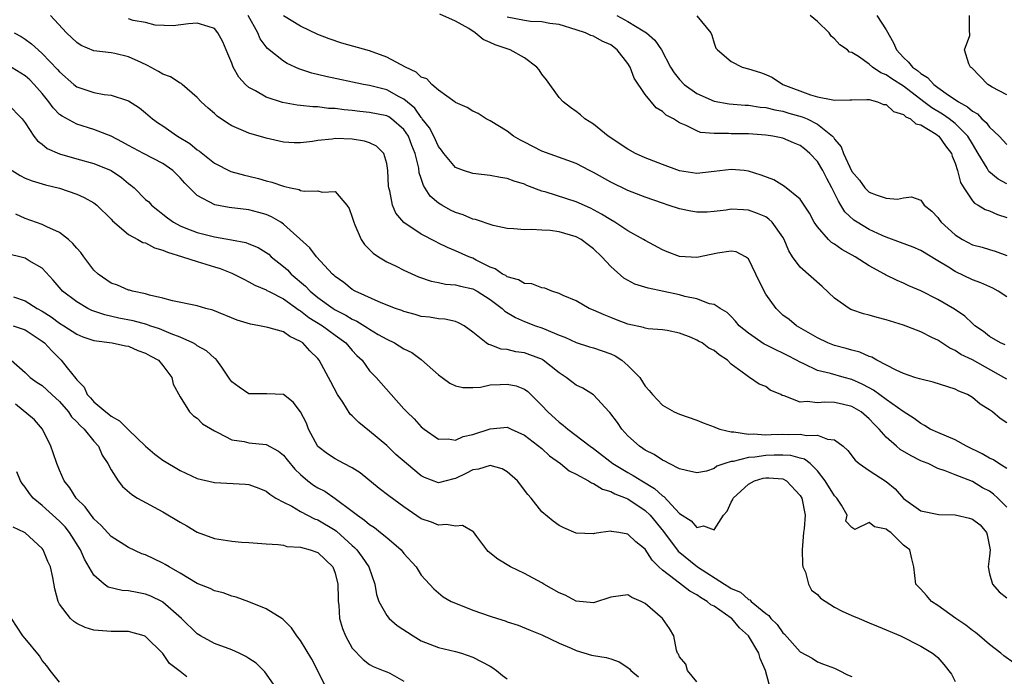
# Model space of a CAD drawing. Units: inches. Extents: x 2601000 to 2604000, y 1506000 to 1509000.
# Drawn here: x 2602222 to 2602337, y 1506510 to 1506587 of the extents above; entities that cross this region are included whole.
import ezdxf

# ---------------------------------------------------------------- set-up
doc = ezdxf.new("R2010")
doc.units = ezdxf.units.IN
doc.header["$MEASUREMENT"] = 0
doc.layers.add('LD26011506_2ft', color=53, linetype='Continuous')

msp = doc.modelspace()

# ---------------------------------------------------------------- linework, layer by layer
at = {"layer": 'LD26011506_2ft'}
for points, elevation in [([(2602337, 1506529.94), (2602335.97, 1506531), (2602335.45, 1506531.45), (2602335, 1506531.78), (2602334.19, 1506532.19), (2602333, 1506532.92), (2602331, 1506533.69), (2602329.83, 1506534.17), (2602329, 1506534.44), (2602327.85, 1506535), (2602327.22, 1506535.22), (2602327, 1506535.32), (2602325.88, 1506535.88), (2602324.63, 1506536.63), (2602324.19, 1506537), (2602323, 1506538.06), (2602322.18, 1506539), (2602321.58, 1506539.58), (2602321, 1506540.21), (2602320.08, 1506541), (2602319, 1506541.64), (2602317.88, 1506541.88), (2602317, 1506542.1), (2602315.88, 1506542.12), (2602315, 1506542.04), (2602313.8, 1506542.2), (2602313, 1506542.13), (2602311.13, 1506542.87), (2602310.9, 1506542.9), (2602310.75, 1506543), (2602309.53, 1506543.53), (2602309, 1506543.96), (2602308.23, 1506544.23), (2602307.14, 1506545), (2602307, 1506545.06), (2602306.7, 1506545.3), (2602305, 1506546.53), (2602304.56, 1506547), (2602303.6, 1506547.6), (2602303, 1506548.11), (2602302.4, 1506548.4), (2602301.61, 1506549), (2602301.21, 1506549.21), (2602301, 1506549.34), (2602300.36, 1506549.64), (2602299, 1506550.14), (2602297.55, 1506550.45), (2602297, 1506550.53), (2602295.35, 1506550.65), (2602295, 1506550.71), (2602294.81, 1506550.81), (2602293, 1506551.17), (2602291.69, 1506551.69), (2602291, 1506551.95), (2602290.25, 1506552.25), (2602289, 1506552.81), (2602288.52, 1506553), (2602287, 1506553.88), (2602285.5, 1506554.5), (2602285, 1506554.74), (2602284.15, 1506555), (2602283.36, 1506555.36), (2602283, 1506555.38), (2602281.85, 1506555.85), (2602281, 1506555.9), (2602280.31, 1506556.31), (2602279, 1506556.66), (2602278.81, 1506556.81), (2602278.42, 1506557), (2602277.59, 1506557.59), (2602277, 1506557.81), (2602275.39, 1506558.61), (2602275, 1506558.82), (2602274.52, 1506559), (2602273, 1506559.69), (2602272.06, 1506560.06), (2602271, 1506560.59), (2602270.72, 1506560.72), (2602269, 1506561.61), (2602267, 1506562.96), (2602266.07, 1506564.07), (2602265.68, 1506565), (2602265.34, 1506566.66), (2602265.24, 1506567), (2602265.21, 1506567.21), (2602265.13, 1506569), (2602265, 1506569.81), (2602264.67, 1506571), (2602263.82, 1506571.82), (2602263, 1506572.22), (2602262.43, 1506572.43), (2602261, 1506572.64), (2602259, 1506572.71), (2602258.65, 1506572.65), (2602257, 1506572.49), (2602256.38, 1506572.38), (2602255, 1506572.21), (2602254.23, 1506572.23), (2602253, 1506572.3), (2602251, 1506572.76), (2602249, 1506573.33), (2602248.37, 1506573.63), (2602247, 1506574.2), (2602246.5, 1506574.5), (2602245.31, 1506575.31), (2602245, 1506575.62), (2602244.25, 1506576.25), (2602243.45, 1506577), (2602243, 1506577.5), (2602241.26, 1506579), (2602241.12, 1506579.12), (2602241, 1506579.16), (2602239.88, 1506579.88), (2602239, 1506580.19), (2602238.5, 1506580.5), (2602237.21, 1506581.21), (2602236.47, 1506581.53), (2602235, 1506582.21), (2602233.42, 1506582.58), (2602233, 1506582.66), (2602231, 1506582.91), (2602229.52, 1506583.52), (2602229, 1506583.85), (2602227.81, 1506585), (2602225.96, 1506587)], 8384), ([(2602337, 1506534.42), (2602336.06, 1506535), (2602335.44, 1506535.44), (2602335, 1506535.63), (2602334.14, 1506536.14), (2602332.33, 1506537), (2602331, 1506537.74), (2602329, 1506538.59), (2602328.11, 1506539), (2602327.43, 1506539.43), (2602327, 1506539.63), (2602326.23, 1506540.23), (2602324.97, 1506541.03), (2602323, 1506542.43), (2602321.53, 1506543.53), (2602321, 1506543.79), (2602320.22, 1506544.22), (2602319, 1506544.77), (2602318.13, 1506545), (2602316.53, 1506545.47), (2602315, 1506545.81), (2602313.42, 1506546.58), (2602313, 1506546.76), (2602312.59, 1506547), (2602311.55, 1506547.55), (2602311, 1506547.82), (2602310.18, 1506548.18), (2602309, 1506548.78), (2602308.84, 1506548.84), (2602307, 1506550.14), (2602305.91, 1506551), (2602305.51, 1506551.51), (2602305, 1506552.07), (2602304.53, 1506552.53), (2602303.71, 1506553), (2602303, 1506553.46), (2602302.47, 1506553.53), (2602301, 1506554.1), (2602299.6, 1506554.4), (2602299, 1506554.59), (2602295.34, 1506555.34), (2602293.82, 1506555.82), (2602292.52, 1506556.52), (2602291, 1506557.87), (2602289.98, 1506559), (2602289, 1506559.93), (2602288.38, 1506560.38), (2602287.57, 1506561), (2602287, 1506561.32), (2602285, 1506561.89), (2602283.96, 1506562.04), (2602283, 1506562.07), (2602281.82, 1506562.18), (2602281, 1506562.12), (2602279.75, 1506562.25), (2602279, 1506562.29), (2602277.36, 1506562.64), (2602275.32, 1506563.32), (2602275, 1506563.37), (2602273.87, 1506563.87), (2602273, 1506564.13), (2602272.42, 1506564.42), (2602271.38, 1506565), (2602271, 1506565.24), (2602270.04, 1506566.04), (2602269.26, 1506567.26), (2602269, 1506568.08), (2602268.76, 1506568.76), (2602268.71, 1506569.29), (2602268.3, 1506571), (2602267.91, 1506571.91), (2602267.51, 1506573), (2602267, 1506573.76), (2602265.55, 1506575), (2602265.23, 1506575.23), (2602265, 1506575.35), (2602263, 1506575.76), (2602261.86, 1506575.86), (2602261, 1506575.96), (2602260.04, 1506576.04), (2602259, 1506576.19), (2602258.22, 1506576.22), (2602257, 1506576.39), (2602256.4, 1506576.4), (2602255, 1506576.57), (2602254.6, 1506576.6), (2602252.91, 1506576.91), (2602251, 1506577.53), (2602249.75, 1506578.25), (2602249, 1506578.64), (2602248.59, 1506579), (2602247.84, 1506579.84), (2602247.17, 1506581), (2602247, 1506581.46), (2602246.56, 1506582.56), (2602246.35, 1506583), (2602245.96, 1506583.96), (2602245.4, 1506585), (2602245, 1506585.48), (2602244.28, 1506585.72), (2602243, 1506586.1), (2602241.98, 1506586.02), (2602240.21, 1506585.79), (2602238.12, 1506585.88), (2602237, 1506586.19), (2602235.56, 1506586.44), (2602235, 1506586.62)], 8382), ([(2602337, 1506539.71), (2602336.22, 1506540.22), (2602335.35, 1506541), (2602335, 1506541.25), (2602333.9, 1506541.9), (2602333, 1506542.67), (2602332.45, 1506543), (2602331.41, 1506543.41), (2602331, 1506543.62), (2602328.43, 1506544.43), (2602327, 1506544.79), (2602326.85, 1506544.85), (2602326.33, 1506545), (2602325, 1506545.46), (2602324.16, 1506545.84), (2602321.9, 1506547), (2602321.34, 1506547.34), (2602321, 1506547.44), (2602319.94, 1506547.94), (2602319, 1506548.15), (2602318.36, 1506548.36), (2602317, 1506548.7), (2602316.23, 1506549), (2602315, 1506549.6), (2602312.57, 1506551), (2602311.71, 1506551.71), (2602311, 1506552.24), (2602310.6, 1506552.6), (2602310.21, 1506553), (2602309, 1506554.67), (2602308.82, 1506555), (2602307.87, 1506557), (2602307, 1506558.75), (2602306.64, 1506559), (2602305.57, 1506559.57), (2602305, 1506559.64), (2602303.41, 1506559.41), (2602301, 1506558.9), (2602299, 1506559.03), (2602297.56, 1506559.56), (2602297, 1506559.8), (2602295, 1506560.87), (2602294.8, 1506561), (2602293, 1506562), (2602291.49, 1506563), (2602291, 1506563.27), (2602289.95, 1506563.95), (2602288.64, 1506564.64), (2602287, 1506565.39), (2602283.51, 1506566.49), (2602283, 1506566.62), (2602281.28, 1506567.28), (2602281, 1506567.41), (2602279.78, 1506567.78), (2602279, 1506568.1), (2602278.2, 1506568.2), (2602277, 1506568.44), (2602275, 1506568.66), (2602273.92, 1506569), (2602273, 1506569.35), (2602271.63, 1506571), (2602271.36, 1506571.36), (2602271, 1506571.79), (2602270.45, 1506573), (2602269.96, 1506573.96), (2602269.13, 1506575), (2602269.08, 1506575.08), (2602269, 1506575.15), (2602268.24, 1506576.24), (2602267, 1506577.28), (2602266.44, 1506577.56), (2602265, 1506578.36), (2602263, 1506578.88), (2602262.3, 1506579), (2602257.92, 1506579.92), (2602256.31, 1506580.31), (2602254.8, 1506580.8), (2602253.43, 1506581.43), (2602253, 1506581.69), (2602251.17, 1506583.17), (2602251, 1506583.38), (2602250.3, 1506584.3), (2602250.04, 1506585), (2602248.9, 1506587)], 8380), ([(2602337, 1506544.78), (2602336.67, 1506545), (2602333, 1506547.03), (2602331.67, 1506547.67), (2602331, 1506548.14), (2602330.38, 1506548.38), (2602329, 1506549.31), (2602328.39, 1506549.61), (2602327, 1506550.27), (2602325, 1506551.06), (2602323, 1506551.69), (2602321.94, 1506551.94), (2602321, 1506552.23), (2602320.37, 1506552.37), (2602319, 1506552.84), (2602318.89, 1506552.89), (2602318.68, 1506553), (2602317, 1506554.18), (2602315.56, 1506555.56), (2602313, 1506557.81), (2602312.13, 1506559), (2602311.67, 1506559.67), (2602311.16, 1506561), (2602311, 1506561.27), (2602309.75, 1506563), (2602309.38, 1506563.38), (2602309, 1506563.62), (2602308.04, 1506564.04), (2602307, 1506564.42), (2602306.43, 1506564.43), (2602305, 1506564.51), (2602304.42, 1506564.42), (2602303, 1506564.25), (2602302.19, 1506564.19), (2602301, 1506564.16), (2602300.29, 1506564.29), (2602299, 1506564.55), (2602297.68, 1506565), (2602297, 1506565.21), (2602295, 1506565.9), (2602293, 1506566.68), (2602291, 1506567.65), (2602289, 1506568.77), (2602288.54, 1506569), (2602287, 1506569.83), (2602283, 1506571.26), (2602281, 1506572.29), (2602280.52, 1506572.52), (2602279.7, 1506573), (2602279, 1506573.59), (2602277, 1506574.78), (2602276.53, 1506575), (2602275.62, 1506575.62), (2602275, 1506575.88), (2602274.34, 1506576.34), (2602273, 1506576.92), (2602272.96, 1506576.96), (2602271, 1506578.32), (2602270.23, 1506579), (2602269.65, 1506579.65), (2602269, 1506579.86), (2602268.43, 1506580.43), (2602267.16, 1506581), (2602265, 1506582.16), (2602263, 1506582.89), (2602259.79, 1506583.79), (2602258.3, 1506584.3), (2602257, 1506584.81), (2602255, 1506585.78), (2602253, 1506586.97)], 8378), ([(2602336.79, 1506548.79), (2602336.28, 1506549), (2602335, 1506549.75), (2602334.31, 1506550.31), (2602333.3, 1506551), (2602333.15, 1506551.15), (2602333, 1506551.26), (2602332.12, 1506552.12), (2602330.92, 1506552.92), (2602329, 1506554.06), (2602327, 1506555.06), (2602325.64, 1506555.64), (2602325, 1506555.94), (2602324.25, 1506556.25), (2602322.91, 1506556.91), (2602322.78, 1506557), (2602321, 1506557.96), (2602319.4, 1506559), (2602317.84, 1506559.84), (2602317, 1506560.45), (2602316.66, 1506560.66), (2602316.3, 1506561), (2602315, 1506562.46), (2602314.64, 1506563), (2602314.07, 1506564.07), (2602313.47, 1506565), (2602313, 1506565.67), (2602311.17, 1506567.17), (2602309.93, 1506567.93), (2602308.49, 1506568.49), (2602307, 1506568.95), (2602306.52, 1506569), (2602305, 1506569.14), (2602303, 1506568.88), (2602301, 1506568.68), (2602299, 1506568.98), (2602297, 1506569.69), (2602295, 1506570.49), (2602293.87, 1506571), (2602293, 1506571.48), (2602290.71, 1506573), (2602289, 1506574.4), (2602288.01, 1506575), (2602287.49, 1506575.49), (2602287, 1506575.87), (2602286.33, 1506576.32), (2602285.48, 1506577), (2602285, 1506577.49), (2602283.55, 1506579.55), (2602283, 1506580.2), (2602282.68, 1506580.68), (2602282.41, 1506581), (2602281, 1506582.1), (2602279.32, 1506583), (2602277.59, 1506583.59), (2602277, 1506583.88), (2602276.2, 1506584.2), (2602275.26, 1506585), (2602274.52, 1506585.48), (2602273, 1506586.36), (2602271.16, 1506587.16)], 8376), ([(2602337, 1506554.34), (2602336, 1506555), (2602335.36, 1506555.36), (2602333.97, 1506555.97), (2602333, 1506556.32), (2602331, 1506557.28), (2602330.22, 1506557.78), (2602329, 1506558.53), (2602327, 1506559.73), (2602326.11, 1506560.11), (2602324.66, 1506560.66), (2602323, 1506561.27), (2602322.54, 1506561.46), (2602321, 1506562.15), (2602319.62, 1506563), (2602319.25, 1506563.25), (2602318.2, 1506564.2), (2602317.74, 1506565), (2602317.44, 1506565.44), (2602317, 1506566.39), (2602316.69, 1506567), (2602316.09, 1506568.09), (2602315.64, 1506569), (2602315, 1506570.07), (2602314.11, 1506571), (2602313.51, 1506571.51), (2602313, 1506571.9), (2602312.22, 1506572.22), (2602311, 1506572.75), (2602309.83, 1506573), (2602309, 1506573.13), (2602307, 1506573.27), (2602305, 1506573.28), (2602304.69, 1506573.31), (2602303, 1506573.29), (2602301.44, 1506573.44), (2602301, 1506573.6), (2602299.75, 1506574.25), (2602299, 1506574.54), (2602298.29, 1506575), (2602297.44, 1506575.44), (2602297, 1506575.87), (2602296.29, 1506576.29), (2602295, 1506577.83), (2602293.72, 1506579.72), (2602293.25, 1506581), (2602293, 1506581.42), (2602291.75, 1506583), (2602291, 1506583.59), (2602290.01, 1506584.01), (2602289, 1506584.59), (2602288.69, 1506584.69), (2602288.07, 1506585), (2602287, 1506585.35), (2602285, 1506585.94), (2602283.92, 1506586.08), (2602283, 1506586.26), (2602281.68, 1506586.32), (2602281, 1506586.42), (2602279, 1506586.81)], 8374), ([(2602291.73, 1506587), (2602293, 1506586.32), (2602294.77, 1506585.23), (2602295.17, 1506585), (2602296.14, 1506584.14), (2602296.89, 1506583), (2602297.95, 1506581), (2602298.36, 1506580.36), (2602299, 1506579.58), (2602299.53, 1506579), (2602301, 1506577.94), (2602303, 1506577.05), (2602304.75, 1506576.75), (2602306.6, 1506576.6), (2602307, 1506576.6), (2602308.37, 1506576.37), (2602309, 1506576.33), (2602310.05, 1506576.05), (2602311, 1506575.89), (2602311.68, 1506575.68), (2602313.24, 1506575.24), (2602313.81, 1506575), (2602315, 1506574.4), (2602316.75, 1506573), (2602316.87, 1506572.87), (2602317, 1506572.65), (2602317.77, 1506571.77), (2602318.02, 1506571), (2602319, 1506568.91), (2602319.9, 1506567.9), (2602320.52, 1506567), (2602321, 1506566.51), (2602321.83, 1506566.17), (2602323, 1506565.81), (2602324.32, 1506565.68), (2602325, 1506565.85), (2602325.94, 1506565.94), (2602327, 1506565.56), (2602327.4, 1506565), (2602328.28, 1506564.28), (2602329, 1506563.55), (2602329.21, 1506563.21), (2602329.39, 1506563), (2602331, 1506561.56), (2602331.87, 1506561), (2602333, 1506560.39), (2602334.12, 1506560.12), (2602335, 1506559.86), (2602335.64, 1506559.64), (2602337, 1506559.13)], 8372), ([(2602301, 1506586.97), (2602302.62, 1506585), (2602302.73, 1506584.73), (2602303, 1506583.81), (2602303.23, 1506583.23), (2602303.4, 1506583), (2602305, 1506581.67), (2602306.25, 1506581), (2602307, 1506580.81), (2602308.38, 1506580.38), (2602309, 1506580.15), (2602309.8, 1506579.8), (2602310.98, 1506579), (2602314.2, 1506577.8), (2602315, 1506577.56), (2602316.8, 1506577.2), (2602317, 1506577.19), (2602318.79, 1506577.21), (2602319, 1506577.23), (2602320.73, 1506577.27), (2602321, 1506577.25), (2602322, 1506577), (2602322.68, 1506576.68), (2602323, 1506576.66), (2602323.85, 1506575.85), (2602325, 1506575.51), (2602325.26, 1506575.26), (2602325.82, 1506575), (2602326.42, 1506574.42), (2602327, 1506574.3), (2602328.78, 1506573.22), (2602329, 1506573.07), (2602329.09, 1506573), (2602329.89, 1506571.89), (2602330.57, 1506571), (2602330.67, 1506570.67), (2602331, 1506569.85), (2602331.28, 1506569), (2602331.64, 1506567.63), (2602332, 1506567), (2602333, 1506565.5), (2602333.23, 1506565.23), (2602333.68, 1506565), (2602334.49, 1506564.49), (2602335, 1506564.33), (2602335.91, 1506563.91), (2602337, 1506563.54)], 8370), ([(2602337, 1506567.47), (2602336.01, 1506568.01), (2602334.91, 1506568.91), (2602334.71, 1506569.29), (2602333.69, 1506571), (2602333, 1506572.09), (2602332.47, 1506573), (2602331, 1506574.45), (2602330.32, 1506575), (2602329.55, 1506575.55), (2602328.29, 1506576.29), (2602327.38, 1506577), (2602325, 1506578.8), (2602323.65, 1506579.65), (2602323, 1506580.13), (2602322.36, 1506580.36), (2602321.4, 1506581), (2602321, 1506581.36), (2602319.77, 1506582.23), (2602319, 1506582.7), (2602318.75, 1506582.75), (2602318.51, 1506583), (2602317.61, 1506583.61), (2602317, 1506584.3), (2602316.62, 1506584.62), (2602316.37, 1506585), (2602315, 1506586.29), (2602314.18, 1506587)], 8368), ([(2602321.89, 1506587), (2602323, 1506585.32), (2602323.84, 1506583.84), (2602324.18, 1506583), (2602325, 1506582.13), (2602325.6, 1506581.6), (2602326.06, 1506581), (2602326.61, 1506580.61), (2602327, 1506580.26), (2602327.79, 1506579.79), (2602328.51, 1506579), (2602329, 1506578.64), (2602330.23, 1506577.77), (2602331, 1506577.27), (2602331.38, 1506577), (2602332.42, 1506576.42), (2602333, 1506575.89), (2602333.58, 1506575.58), (2602334.11, 1506575), (2602334.59, 1506574.59), (2602335, 1506574.03), (2602336.12, 1506573), (2602337, 1506572.04)], 8366), ([(2602337, 1506577.8), (2602335.3, 1506578.7), (2602335, 1506578.86), (2602334.8, 1506579), (2602332.92, 1506580.92), (2602332.8, 1506581), (2602332.59, 1506581.41), (2602332.08, 1506583), (2602332.69, 1506584.69), (2602332.67, 1506585.33), (2602332.66, 1506587)], 8364), ([(2602221.75, 1506585), (2602222.55, 1506584.55), (2602223, 1506584.26), (2602223.73, 1506583.73), (2602224.51, 1506583), (2602225, 1506582.59), (2602226.75, 1506580.75), (2602227, 1506580.45), (2602228.65, 1506579), (2602229, 1506578.71), (2602231, 1506578.05), (2602232.18, 1506577.82), (2602233, 1506577.76), (2602234.88, 1506577.12), (2602235, 1506577.09), (2602236.27, 1506576.27), (2602237, 1506575.69), (2602237.78, 1506575), (2602238.5, 1506574.5), (2602239, 1506574.19), (2602240.69, 1506573), (2602242.13, 1506572.13), (2602243, 1506571.4), (2602243.25, 1506571.25), (2602245, 1506569.85), (2602246.9, 1506568.9), (2602248.47, 1506568.47), (2602249, 1506568.36), (2602250.09, 1506568.09), (2602251, 1506567.83), (2602251.67, 1506567.67), (2602253, 1506567.18), (2602253.17, 1506567.17), (2602253.82, 1506567), (2602254.81, 1506566.81), (2602255, 1506566.71), (2602255.4, 1506566.6), (2602257, 1506566.65), (2602257.5, 1506566.5), (2602259, 1506566.59), (2602260.36, 1506565), (2602260.62, 1506564.62), (2602261, 1506563.59), (2602261.16, 1506563), (2602261.31, 1506562.69), (2602262.03, 1506561), (2602262.43, 1506560.43), (2602263, 1506559.86), (2602263.41, 1506559.41), (2602264.03, 1506559), (2602265, 1506558.43), (2602266.1, 1506557.9), (2602267, 1506557.45), (2602268.69, 1506556.69), (2602270.17, 1506556.17), (2602271, 1506556.02), (2602271.82, 1506555.82), (2602273, 1506555.73), (2602273.57, 1506555.57), (2602275, 1506555.26), (2602275.5, 1506555), (2602277, 1506554.06), (2602278.41, 1506553), (2602278.7, 1506552.7), (2602279.96, 1506551.96), (2602281, 1506551.5), (2602282.28, 1506551), (2602283, 1506550.75), (2602283.46, 1506550.54), (2602285, 1506549.91), (2602285.67, 1506549.67), (2602287, 1506549.05), (2602288.55, 1506548.55), (2602289, 1506548.43), (2602291, 1506547.75), (2602291.52, 1506547.52), (2602292.29, 1506547), (2602293, 1506546.39), (2602294.38, 1506545), (2602295, 1506543.97), (2602295.47, 1506543.47), (2602295.84, 1506543), (2602297, 1506541.76), (2602298.36, 1506541), (2602299, 1506540.73), (2602301, 1506540.05), (2602301.73, 1506539.73), (2602303, 1506539.27), (2602303.17, 1506539.17), (2602303.66, 1506539), (2602305, 1506538.67), (2602305.31, 1506538.69), (2602307, 1506538.41), (2602307.56, 1506538.44), (2602309, 1506538.35), (2602309.63, 1506538.37), (2602311, 1506538.4), (2602311.63, 1506538.37), (2602313, 1506538.42), (2602313.73, 1506538.27), (2602315, 1506538.31), (2602316.16, 1506537.84), (2602317, 1506537.76), (2602318.01, 1506537), (2602318.52, 1506536.52), (2602319.39, 1506535.39), (2602319.86, 1506535), (2602321, 1506534.18), (2602323, 1506532.93), (2602324.05, 1506532.05), (2602325, 1506530.94), (2602327, 1506529.52), (2602329.1, 1506529.1), (2602331, 1506529.04), (2602332.67, 1506528.67), (2602333, 1506528.53), (2602333.89, 1506527.89), (2602334.65, 1506527), (2602334.73, 1506526.73), (2602335.06, 1506525), (2602335, 1506524.27), (2602334.85, 1506523), (2602335, 1506522.21), (2602335.32, 1506521), (2602336.13, 1506520.13), (2602337, 1506519.42)], 8386), ([(2602337.84, 1506511.84), (2602336.67, 1506512.67), (2602336.31, 1506513), (2602335, 1506513.99), (2602333.84, 1506515), (2602333.38, 1506515.38), (2602333, 1506515.62), (2602332.24, 1506516.24), (2602331.09, 1506517), (2602329, 1506518.54), (2602328.26, 1506519), (2602327.69, 1506519.69), (2602327, 1506520.43), (2602326.43, 1506521), (2602326.22, 1506523), (2602325.96, 1506523.96), (2602325.74, 1506525), (2602325.3, 1506525.3), (2602325, 1506525.53), (2602323.53, 1506527), (2602323.21, 1506527.21), (2602323, 1506527.4), (2602321.64, 1506527.64), (2602321, 1506528.14), (2602319.35, 1506527.35), (2602319, 1506527.57), (2602318.32, 1506528.32), (2602318.47, 1506529), (2602317.81, 1506530.19), (2602317.26, 1506531), (2602317, 1506531.26), (2602315.92, 1506533), (2602315, 1506534.17), (2602314.15, 1506535), (2602313.51, 1506535.51), (2602313, 1506535.62), (2602311.93, 1506535.93), (2602311, 1506535.96), (2602309.97, 1506535.97), (2602309, 1506535.93), (2602307.74, 1506535.74), (2602307, 1506535.7), (2602305.23, 1506535.23), (2602305, 1506535.22), (2602304.27, 1506535), (2602303.32, 1506534.68), (2602303, 1506534.44), (2602302.13, 1506534.13), (2602301, 1506533.92), (2602299.82, 1506534.18), (2602299, 1506534.39), (2602297.81, 1506535), (2602297.29, 1506535.29), (2602297, 1506535.39), (2602296.06, 1506536.06), (2602295, 1506536.54), (2602294.74, 1506536.74), (2602294.33, 1506537), (2602293, 1506538.22), (2602292.3, 1506539), (2602291.78, 1506539.78), (2602290.92, 1506540.92), (2602290.83, 1506541), (2602289, 1506542.98), (2602287.76, 1506543.76), (2602287, 1506544.09), (2602286.5, 1506544.5), (2602285.85, 1506545), (2602285, 1506545.54), (2602283.18, 1506547), (2602283.07, 1506547.07), (2602281.63, 1506547.63), (2602281, 1506547.85), (2602279.98, 1506547.98), (2602279, 1506548.22), (2602278.28, 1506548.28), (2602277, 1506548.77), (2602276.81, 1506548.81), (2602276.54, 1506549), (2602275, 1506550.25), (2602273.98, 1506551), (2602273.34, 1506551.34), (2602273, 1506551.47), (2602271.76, 1506551.76), (2602271, 1506551.8), (2602269.98, 1506551.98), (2602269, 1506552.08), (2602268.29, 1506552.29), (2602267, 1506552.63), (2602266.75, 1506552.75), (2602266, 1506553), (2602264.35, 1506553.65), (2602261.34, 1506555), (2602261, 1506555.19), (2602260, 1506556), (2602259, 1506556.72), (2602258.86, 1506556.86), (2602258.69, 1506557), (2602256.84, 1506559), (2602256.05, 1506560.05), (2602253, 1506562.79), (2602252.7, 1506563), (2602251.63, 1506563.63), (2602251, 1506563.89), (2602250.15, 1506564.15), (2602249, 1506564.44), (2602246.71, 1506564.71), (2602245.02, 1506565.02), (2602243, 1506566.11), (2602241.54, 1506567.54), (2602241, 1506568.17), (2602240.14, 1506569), (2602239, 1506569.81), (2602236.74, 1506571), (2602235, 1506571.9), (2602234.3, 1506572.3), (2602233, 1506572.98), (2602231, 1506573.79), (2602229, 1506574.39), (2602227.3, 1506575.3), (2602227, 1506575.53), (2602226.27, 1506576.27), (2602225.76, 1506577), (2602225, 1506577.93), (2602224.07, 1506579), (2602223.54, 1506579.54), (2602223, 1506580.01), (2602221, 1506581.22)], 8388), ([(2602221, 1506576.73), (2602222.68, 1506575), (2602223, 1506574.56), (2602224.03, 1506573), (2602224.45, 1506572.45), (2602225, 1506572.07), (2602225.58, 1506571.58), (2602227, 1506570.94), (2602229, 1506570.36), (2602231, 1506569.83), (2602233, 1506569), (2602234.19, 1506568.19), (2602235, 1506567.51), (2602235.3, 1506567.3), (2602235.65, 1506567), (2602237, 1506565.66), (2602237.36, 1506565.36), (2602237.7, 1506565), (2602238.41, 1506564.41), (2602239, 1506563.96), (2602239.53, 1506563.53), (2602240.22, 1506563), (2602241, 1506562.58), (2602241.67, 1506562.33), (2602243, 1506561.8), (2602245, 1506561.33), (2602246.98, 1506560.98), (2602248.64, 1506560.64), (2602249, 1506560.51), (2602250.06, 1506560.06), (2602251, 1506559.51), (2602251.29, 1506559.29), (2602251.59, 1506559), (2602253, 1506557.87), (2602253.47, 1506557.47), (2602253.9, 1506557), (2602255.58, 1506555.58), (2602256.11, 1506555), (2602257, 1506554.28), (2602258.76, 1506553), (2602259, 1506552.84), (2602260.23, 1506552.23), (2602261, 1506551.74), (2602261.52, 1506551.53), (2602262.75, 1506550.75), (2602263, 1506550.58), (2602264.01, 1506549.99), (2602265, 1506549.44), (2602265.89, 1506549), (2602267, 1506548.32), (2602267.9, 1506547.9), (2602269, 1506547.08), (2602269.05, 1506547.05), (2602271, 1506545.29), (2602271.43, 1506545), (2602272.34, 1506544.34), (2602273, 1506544.01), (2602273.82, 1506543.82), (2602275, 1506543.84), (2602275.88, 1506543.88), (2602277, 1506544.13), (2602278.16, 1506544.16), (2602279, 1506544.22), (2602280.01, 1506544.01), (2602281, 1506543.62), (2602281.37, 1506543.37), (2602283, 1506541.74), (2602283.69, 1506541), (2602285, 1506539.79), (2602285.47, 1506539.47), (2602286.02, 1506539), (2602288.62, 1506537), (2602289, 1506536.74), (2602291.26, 1506535), (2602293, 1506533.97), (2602293.63, 1506533.63), (2602294.6, 1506533), (2602296.1, 1506532.1), (2602297, 1506531.24), (2602297.16, 1506531.16), (2602299, 1506529.22), (2602300.35, 1506528.35), (2602301, 1506527.58), (2602301.77, 1506527.77), (2602303, 1506527.3), (2602304.11, 1506529), (2602304.52, 1506529.48), (2602305, 1506530.53), (2602305.18, 1506530.82), (2602305.23, 1506531), (2602307, 1506532.62), (2602307.69, 1506533), (2602308.71, 1506533.29), (2602309, 1506533.35), (2602309.35, 1506533.35), (2602311, 1506533.22), (2602311.42, 1506533), (2602313, 1506531.3), (2602313.18, 1506531), (2602313.57, 1506529), (2602313.45, 1506527.45), (2602313.39, 1506527), (2602313.23, 1506525), (2602313.27, 1506523.27), (2602313.33, 1506523), (2602313.61, 1506522.39), (2602313.98, 1506521), (2602314.32, 1506520.32), (2602315, 1506519.8), (2602315.38, 1506519.38), (2602317, 1506518.35), (2602317.88, 1506517.88), (2602319, 1506517.36), (2602319.87, 1506517), (2602321, 1506516.51), (2602322.08, 1506516.08), (2602324.67, 1506515), (2602327, 1506513.81), (2602328.39, 1506513), (2602328.73, 1506512.73), (2602329, 1506512.48), (2602329.68, 1506511.68), (2602330.57, 1506510.57), (2602331, 1506509.72)], 8390), ([(2602221.5, 1506569), (2602222.43, 1506568.43), (2602223, 1506568.13), (2602223.81, 1506567.81), (2602225.36, 1506567.36), (2602227, 1506566.96), (2602229, 1506566.25), (2602229.88, 1506565.88), (2602231, 1506565.26), (2602231.34, 1506565), (2602233, 1506563.37), (2602233.17, 1506563.17), (2602235, 1506561.59), (2602236.09, 1506561), (2602236.67, 1506560.67), (2602237, 1506560.6), (2602238.04, 1506560.04), (2602239, 1506559.78), (2602239.52, 1506559.52), (2602241.3, 1506559), (2602243, 1506558.44), (2602245, 1506557.85), (2602245.64, 1506557.64), (2602247, 1506557.1), (2602247.24, 1506557), (2602248.39, 1506556.39), (2602249, 1506556.11), (2602249.69, 1506555.69), (2602251, 1506555.16), (2602251.09, 1506555.09), (2602251.26, 1506555), (2602253, 1506554.1), (2602254.82, 1506552.82), (2602255, 1506552.74), (2602255.96, 1506551.96), (2602257.53, 1506551), (2602259, 1506549.9), (2602260.26, 1506549), (2602261, 1506548.12), (2602261.53, 1506547.53), (2602262.14, 1506547), (2602263, 1506545.76), (2602263.75, 1506545), (2602264.34, 1506544.34), (2602265.5, 1506543), (2602267, 1506541.37), (2602267.32, 1506541), (2602268.19, 1506540.19), (2602269, 1506539.28), (2602269.34, 1506539), (2602271, 1506537.85), (2602272.12, 1506537.88), (2602273, 1506537.73), (2602273.87, 1506538.13), (2602275, 1506538.37), (2602277, 1506539.03), (2602279, 1506539.22), (2602279.45, 1506539), (2602281, 1506538.31), (2602283, 1506536.76), (2602283.91, 1506535.91), (2602285.19, 1506535), (2602286.17, 1506534.17), (2602287, 1506533.75), (2602288.41, 1506533), (2602288.76, 1506532.76), (2602289, 1506532.69), (2602290.04, 1506532.04), (2602291, 1506531.77), (2602291.49, 1506531.49), (2602292.78, 1506531), (2602293, 1506530.9), (2602295, 1506529.55), (2602295.57, 1506529), (2602297.12, 1506527.12), (2602298.84, 1506524.84), (2602301.08, 1506523), (2602304.21, 1506521), (2602304.71, 1506520.71), (2602305, 1506520.51), (2602306.08, 1506520.08), (2602307, 1506519.22), (2602307.17, 1506519.17), (2602307.3, 1506519), (2602309, 1506517.58), (2602309.36, 1506517.36), (2602309.61, 1506517), (2602310.34, 1506516.34), (2602311, 1506515.35), (2602311.2, 1506515.2), (2602313, 1506513.14), (2602314.4, 1506512.4), (2602315, 1506511.98), (2602315.73, 1506511.73), (2602317, 1506511.25), (2602317.16, 1506511.16), (2602317.52, 1506511), (2602318.49, 1506510.49), (2602319, 1506510.27)], 8392), ([(2602309.4, 1506509.4), (2602308.96, 1506511), (2602308.37, 1506512.37), (2602308.2, 1506513), (2602307, 1506515), (2602305.95, 1506515.95), (2602305.05, 1506517), (2602305, 1506517.04), (2602303, 1506518.44), (2602302.62, 1506518.62), (2602302.22, 1506519), (2602301.45, 1506519.45), (2602301, 1506519.77), (2602300.18, 1506520.18), (2602298.49, 1506521.51), (2602297, 1506522.64), (2602296.61, 1506523), (2602295.8, 1506523.8), (2602295, 1506525.05), (2602293.91, 1506525.91), (2602293, 1506526.82), (2602291.94, 1506527), (2602291.11, 1506527.11), (2602291, 1506527.15), (2602289.87, 1506527), (2602289.12, 1506526.88), (2602289, 1506526.83), (2602287, 1506526.93), (2602285.55, 1506527.55), (2602285, 1506527.82), (2602284.31, 1506528.31), (2602283, 1506529.41), (2602281.75, 1506531), (2602281.39, 1506531.39), (2602280.19, 1506533), (2602279, 1506534.05), (2602278.39, 1506534.39), (2602277, 1506534.79), (2602275.65, 1506534.35), (2602275, 1506534.28), (2602274.17, 1506533.83), (2602273, 1506533.27), (2602272.77, 1506533.23), (2602271, 1506532.77), (2602269.39, 1506533.39), (2602269, 1506533.58), (2602267.28, 1506535), (2602266.07, 1506536.07), (2602265, 1506537.08), (2602263, 1506538.76), (2602261.75, 1506539.75), (2602261, 1506540.54), (2602260.75, 1506540.75), (2602259.89, 1506542.11), (2602259.27, 1506543), (2602258.49, 1506544.49), (2602258.24, 1506545), (2602257.16, 1506547), (2602257, 1506547.19), (2602256.08, 1506548.08), (2602255.24, 1506549), (2602255, 1506549.18), (2602253.74, 1506549.74), (2602253, 1506550.27), (2602251.19, 1506550.81), (2602250.23, 1506551), (2602249.17, 1506551.17), (2602247.64, 1506551.64), (2602244.81, 1506552.81), (2602244, 1506553), (2602243, 1506553.29), (2602240.11, 1506553.89), (2602239, 1506554.21), (2602237.45, 1506554.55), (2602237, 1506554.69), (2602235.49, 1506555), (2602235.12, 1506555.12), (2602235, 1506555.14), (2602233.72, 1506555.72), (2602233, 1506555.95), (2602231.49, 1506557), (2602231, 1506557.46), (2602229.82, 1506559), (2602229.48, 1506559.48), (2602229, 1506559.98), (2602228.55, 1506560.55), (2602228.03, 1506561), (2602227, 1506561.81), (2602225.52, 1506562.48), (2602225, 1506562.76), (2602223, 1506563.44), (2602221.94, 1506563.94)], 8394), ([(2602301, 1506509.65), (2602299.93, 1506511), (2602299.72, 1506511.72), (2602299, 1506512.58), (2602298.87, 1506512.87), (2602298.77, 1506513), (2602298.64, 1506513.36), (2602298.35, 1506515), (2602297.84, 1506515.84), (2602297.03, 1506517), (2602295, 1506518.76), (2602294.55, 1506519), (2602293.44, 1506519.44), (2602293, 1506519.75), (2602291, 1506519.48), (2602289.13, 1506518.87), (2602289, 1506518.85), (2602287, 1506519.04), (2602285.72, 1506519.72), (2602285, 1506519.99), (2602283.22, 1506521), (2602283, 1506521.14), (2602281, 1506522.25), (2602279.38, 1506523), (2602277.89, 1506523.89), (2602276.79, 1506524.79), (2602276.61, 1506525), (2602275.45, 1506526.55), (2602275.08, 1506527.08), (2602275, 1506527.13), (2602273.8, 1506527.8), (2602273, 1506527.75), (2602271.93, 1506527.93), (2602271, 1506527.85), (2602270.18, 1506528.18), (2602269, 1506528.57), (2602267, 1506529.97), (2602265.24, 1506531.24), (2602264.12, 1506532.12), (2602261.93, 1506533.93), (2602261, 1506534.52), (2602260.02, 1506535), (2602259, 1506535.53), (2602258.13, 1506536.13), (2602257, 1506536.99), (2602255.92, 1506539), (2602255.67, 1506539.67), (2602255, 1506541.01), (2602254.13, 1506542.13), (2602253, 1506543), (2602251.09, 1506543.09), (2602249, 1506543.1), (2602247.85, 1506543.85), (2602247, 1506544.5), (2602246.79, 1506544.79), (2602245.83, 1506546.17), (2602245.28, 1506547), (2602245.14, 1506547.14), (2602245, 1506547.22), (2602244.08, 1506548.08), (2602243, 1506548.67), (2602242.82, 1506548.82), (2602242.49, 1506549), (2602241, 1506549.66), (2602239.96, 1506550.04), (2602238.62, 1506550.62), (2602237.5, 1506551), (2602237.14, 1506551.14), (2602235.56, 1506551.56), (2602233.88, 1506551.88), (2602232.25, 1506552.25), (2602230.77, 1506552.77), (2602230.3, 1506553), (2602229, 1506553.77), (2602227.35, 1506555), (2602227.19, 1506555.19), (2602226.28, 1506556.28), (2602225, 1506557.66), (2602223.47, 1506558.53), (2602223, 1506558.83), (2602222.4, 1506559), (2602221.28, 1506559.27)], 8396), ([(2602221.65, 1506554.35), (2602223, 1506553.88), (2602224.39, 1506553), (2602225, 1506552.67), (2602226.02, 1506552.02), (2602227, 1506551.3), (2602227.49, 1506551), (2602229, 1506550), (2602229.7, 1506549.7), (2602231, 1506549.28), (2602233.12, 1506549), (2602234.67, 1506548.67), (2602235, 1506548.62), (2602236.11, 1506548.11), (2602237, 1506547.83), (2602237.51, 1506547.51), (2602238.5, 1506547), (2602239, 1506546.38), (2602240.03, 1506545), (2602240.2, 1506544.2), (2602241, 1506542.73), (2602242.11, 1506541), (2602242.54, 1506540.54), (2602243, 1506540.25), (2602243.61, 1506539.61), (2602245, 1506538.78), (2602245.38, 1506538.62), (2602247, 1506537.74), (2602248.45, 1506537.55), (2602249, 1506537.41), (2602251, 1506537.2), (2602252.43, 1506536.43), (2602253, 1506535.99), (2602253.45, 1506535.45), (2602254.33, 1506534.33), (2602255, 1506533.72), (2602255.85, 1506533), (2602256.5, 1506532.5), (2602257, 1506532.2), (2602257.79, 1506531.79), (2602259, 1506530.96), (2602261, 1506529.49), (2602261.6, 1506529), (2602262.43, 1506528.43), (2602263, 1506527.91), (2602263.56, 1506527.56), (2602264.28, 1506527), (2602265, 1506526.42), (2602266.67, 1506525), (2602267, 1506524.57), (2602268.43, 1506523), (2602269, 1506522.04), (2602270.45, 1506520.45), (2602271.54, 1506519.54), (2602272.49, 1506519), (2602273, 1506518.78), (2602275, 1506517.99), (2602277, 1506517.27), (2602277.85, 1506517), (2602278.75, 1506516.75), (2602279, 1506516.64), (2602280.25, 1506516.25), (2602281.65, 1506515.65), (2602283, 1506515.14), (2602285, 1506514.17), (2602286.42, 1506513.58), (2602287, 1506513.29), (2602288.76, 1506512.76), (2602289, 1506512.71), (2602290.48, 1506512.48), (2602291, 1506512.33), (2602291.99, 1506511.99), (2602293, 1506511.34), (2602293.18, 1506511.18), (2602293.33, 1506511), (2602294.23, 1506510.23)], 8398), ([(2602221.62, 1506551), (2602223, 1506550.51), (2602225, 1506549.22), (2602225.27, 1506549), (2602226.09, 1506548.09), (2602227, 1506547.18), (2602227.2, 1506547), (2602227.88, 1506546.12), (2602228.89, 1506544.89), (2602229, 1506544.71), (2602229.85, 1506543.85), (2602230.21, 1506543), (2602230.61, 1506542.61), (2602231, 1506542.16), (2602232.37, 1506541), (2602232.73, 1506540.73), (2602233, 1506540.5), (2602233.97, 1506539.97), (2602235, 1506538.9), (2602237, 1506537), (2602238.08, 1506536.08), (2602239, 1506535.4), (2602241, 1506534.19), (2602243, 1506533.28), (2602244.83, 1506532.83), (2602245, 1506532.79), (2602248.59, 1506532.59), (2602249, 1506532.55), (2602250.13, 1506532.13), (2602251, 1506531.78), (2602251.43, 1506531.43), (2602252.13, 1506531), (2602253, 1506530.52), (2602253.96, 1506530.04), (2602255, 1506529.44), (2602256.59, 1506528.59), (2602257, 1506528.45), (2602259, 1506527.26), (2602259.15, 1506527.15), (2602261, 1506525.48), (2602261.26, 1506525.26), (2602261.52, 1506525), (2602262.15, 1506524.15), (2602262.93, 1506523), (2602263.61, 1506521), (2602263.82, 1506519.82), (2602264.06, 1506519), (2602265, 1506517.35), (2602265.27, 1506517), (2602266.21, 1506516.2), (2602268.07, 1506515), (2602269, 1506514.43), (2602271, 1506513.66), (2602273, 1506513.19), (2602273.66, 1506513), (2602275, 1506512.52), (2602277, 1506511.5), (2602277.31, 1506511.31), (2602277.74, 1506511), (2602278.42, 1506510.42), (2602279, 1506510)], 8400), ([(2602221.37, 1506547), (2602223, 1506545.57), (2602223.58, 1506545), (2602224.42, 1506544.42), (2602225, 1506544.05), (2602226.11, 1506543), (2602227, 1506542.21), (2602228.03, 1506541), (2602228.41, 1506540.41), (2602229, 1506539.85), (2602229.4, 1506539.4), (2602229.88, 1506539), (2602231, 1506537.58), (2602231.52, 1506537), (2602231.97, 1506535.97), (2602232.62, 1506535), (2602233, 1506534.26), (2602233.81, 1506533), (2602234.33, 1506532.33), (2602235.39, 1506531.39), (2602236.07, 1506531), (2602239, 1506529.4), (2602241, 1506528.19), (2602241.77, 1506527.77), (2602243, 1506527.04), (2602245, 1506526.31), (2602247, 1506525.98), (2602248.12, 1506525.88), (2602249, 1506525.84), (2602251, 1506525.7), (2602252.38, 1506525.62), (2602253, 1506525.51), (2602253.39, 1506525.39), (2602255, 1506525.3), (2602256.1, 1506525), (2602257, 1506524.68), (2602258.73, 1506523), (2602259, 1506522.26), (2602259.33, 1506521), (2602259.34, 1506519.34), (2602259.36, 1506519), (2602259.43, 1506518.57), (2602259.51, 1506517), (2602259.86, 1506515.86), (2602260.22, 1506515), (2602261, 1506513.58), (2602262.25, 1506512.25), (2602263, 1506511.69), (2602263.43, 1506511.43), (2602264.59, 1506511), (2602265, 1506510.83), (2602265.34, 1506510.66), (2602267, 1506509.74)], 8402), ([(2602257.96, 1506509), (2602256.29, 1506512.29), (2602255, 1506514.48), (2602254.54, 1506515), (2602253.95, 1506515.95), (2602252.94, 1506516.94), (2602252.81, 1506517), (2602251, 1506518.12), (2602249, 1506518.94), (2602247.5, 1506519.5), (2602247, 1506519.61), (2602245.99, 1506519.99), (2602245, 1506520.22), (2602244.51, 1506520.51), (2602243, 1506521.08), (2602241, 1506522.27), (2602239.74, 1506523), (2602239.28, 1506523.28), (2602239, 1506523.43), (2602237, 1506524.39), (2602236.54, 1506524.54), (2602235, 1506525.25), (2602233, 1506526.54), (2602231.83, 1506527.83), (2602231, 1506528.6), (2602230.83, 1506528.83), (2602230.68, 1506529), (2602229.99, 1506529.99), (2602228.95, 1506531), (2602228.2, 1506532.2), (2602227.55, 1506533), (2602227, 1506534.23), (2602226.67, 1506535), (2602226.25, 1506536.25), (2602225.99, 1506537), (2602225.02, 1506539), (2602224.08, 1506540.08), (2602221.9, 1506541.9)], 8404), ([(2602252.1, 1506509), (2602250.83, 1506510.83), (2602250.7, 1506511), (2602249.84, 1506511.84), (2602249, 1506512.37), (2602248.63, 1506512.62), (2602247.86, 1506513), (2602247, 1506513.39), (2602245, 1506514.13), (2602243.39, 1506515), (2602243, 1506515.24), (2602241.16, 1506517), (2602239, 1506518.91), (2602238.94, 1506518.94), (2602237.62, 1506519.62), (2602237, 1506519.86), (2602236.03, 1506520.03), (2602235, 1506520.23), (2602234.28, 1506520.28), (2602232.66, 1506520.66), (2602232.2, 1506521), (2602231, 1506522.04), (2602229.92, 1506523.92), (2602229.44, 1506525), (2602228.17, 1506527), (2602227.66, 1506527.66), (2602227, 1506528.33), (2602225, 1506530.12), (2602223.93, 1506531), (2602223.52, 1506531.52), (2602223, 1506532.27), (2602222.68, 1506532.68), (2602222.48, 1506533), (2602222.03, 1506534.03)], 8406), ([(2602241.77, 1506510.23), (2602241, 1506510.86), (2602240.86, 1506511), (2602239.78, 1506511.78), (2602239, 1506512.95), (2602237, 1506514.92), (2602236.83, 1506515), (2602235, 1506515.49), (2602233.51, 1506515.51), (2602233, 1506515.51), (2602231, 1506515.67), (2602229.99, 1506515.99), (2602229, 1506516.43), (2602228.66, 1506516.66), (2602228.29, 1506517), (2602227, 1506518.69), (2602226.84, 1506519), (2602226.46, 1506520.46), (2602226.23, 1506521.77), (2602225.94, 1506523), (2602225.64, 1506523.64), (2602225.11, 1506525), (2602225, 1506525.15), (2602223, 1506526.96), (2602222.94, 1506527), (2602221.63, 1506527.63)], 8408), ([(2602227, 1506509.61), (2602225.93, 1506511), (2602225.54, 1506511.54), (2602225, 1506512.14), (2602224.67, 1506512.67), (2602223, 1506514.71), (2602222.74, 1506515), (2602221.42, 1506517)], 8410)]:
    msp.add_lwpolyline(points, dxfattribs=dict(at, elevation=elevation))

doc.saveas('drawing.dxf')
